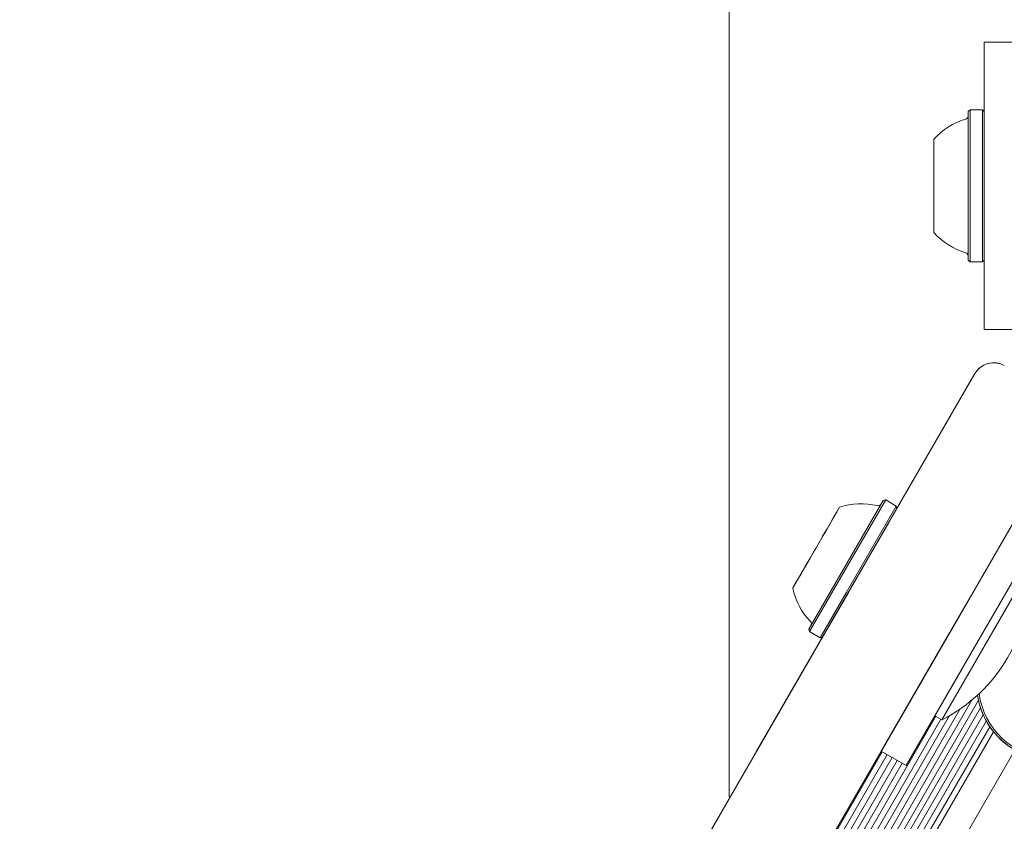
# Model space of a CAD drawing. Units: millimetres. Extents: x -2976 to 3334, y -3441 to 2941.
# Drawn here: x -554 to -417, y 180 to 292 of the extents above; entities that cross this region are included whole.
import ezdxf

# ---------------------------------------------------------------- set-up
doc = ezdxf.new("R2010")
doc.units = ezdxf.units.MM
doc.header["$LTSCALE"] = 1000
doc.layers.add('1 EQUIPMENT', color=7, linetype='Continuous', lineweight=18)

# ---------------------------------------------------------------- blocks, each defined once
blk = doc.blocks.new('CI 06-1002')
at = {"layer": '1 EQUIPMENT'}
for p, q in [((-455.07, 183.5), (-455.07, 353.63)), ((-419.58, 288.58), (-415.57, 288.58)), ((-419.58, 288.58), (-419.58, 283.57)), ((-419.58, 283.57), (-419.58, 253.55)), ((-421.53, 279.15), (-421.78, 278.9)), ((-421.78, 258.23), (-421.78, 278.9)), ((-419.83, 279.15), (-421.53, 279.15)), ((-421.53, 257.98), (-421.53, 279.15)), ((-419.58, 278.9), (-419.83, 279.15)), ((-419.83, 257.98), (-419.83, 279.15)), ((-426.58, 262.06), (-426.58, 275.07)), ((-421.78, 258.23), (-421.53, 257.98)), ((-421.53, 257.98), (-419.83, 257.98)), ((-419.83, 257.98), (-419.58, 258.23)), ((-419.58, 253.55), (-419.58, 248.55)), ((-419.58, 248.55), (-415.57, 248.55)), ((-451.24, 189.86), (-421.26, 241.78)), ((-421.37, 241.58), (-431.72, 223.66)), ((-420.87, 242.45), (-421.37, 241.58)), ((-421.26, 241.78), (-420.87, 242.45)), ((-408.26, 234.28), (-438.24, 182.35)), ((-407.85, 226.98), (-420.92, 204.34)), ((-443.95, 206.87), (-433.63, 224.75)), ((-440.25, 212.79), (-433.28, 224.85)), ((-433.28, 224.85), (-433.63, 224.76)), ((-431.81, 224), (-433.28, 224.85)), ((-443.98, 216.43), (-439.7, 223.85)), ((-443.67, 207.37), (-433.9, 224.29)), ((-438.78, 211.94), (-431.81, 224)), ((-438.52, 211.88), (-431.72, 223.66)), ((-431.72, 223.66), (-431.81, 224)), ((-440.77, 221.99), (-441.52, 220.7)), ((-441.49, 220.75), (-440.64, 222.22)), ((-440.48, 222.49), (-440.85, 221.85)), ((-440.73, 222.06), (-440.84, 221.88)), ((-440.57, 222.34), (-440.77, 221.99)), ((-440.73, 222.06), (-440.63, 222.24)), ((-440.28, 222.85), (-440.57, 222.34)), ((-440.48, 222.49), (-440.3, 222.81)), ((-440.3, 222.81), (-440.05, 223.24)), ((-440.28, 222.85), (-440.01, 223.31)), ((-441.52, 220.7), (-442.1, 219.69)), ((-441.76, 220.27), (-441.49, 220.75)), ((-441.49, 220.75), (-441.53, 220.68)), ((-441.52, 220.7), (-441.45, 220.82)), ((-438.16, 212.5), (-432.86, 221.69)), ((-443.02, 218.1), (-441.92, 220.01)), ((-441.92, 220.01), (-441.76, 220.27)), ((-443.32, 217.58), (-443.11, 217.94)), ((-443.11, 217.94), (-443.02, 218.1)), ((-443.8, 216.74), (-446.19, 212.6)), ((-444.39, 215.73), (-443.32, 217.58)), ((-443.8, 216.74), (-443.99, 216.42)), ((-444.42, 215.67), (-445.26, 214.21)), ((-445.14, 214.44), (-444.39, 215.73)), ((-444.39, 215.73), (-444.46, 215.61)), ((-444.14, 216.16), (-444.42, 215.67)), ((-444.42, 215.68), (-444.38, 215.74)), ((-443.99, 216.42), (-444.14, 216.16)), ((-445.63, 213.58), (-445.33, 214.09)), ((-445.42, 213.94), (-445.61, 213.62)), ((-445.42, 213.94), (-445.05, 214.57)), ((-445.33, 214.09), (-445.14, 214.44)), ((-445.17, 214.37), (-445.28, 214.18)), ((-445.17, 214.37), (-445.07, 214.55)), ((-413.46, 215.06), (-425.47, 194.26)), ((-445.63, 213.58), (-445.9, 213.11)), ((-445.61, 213.62), (-445.86, 213.19)), ((-443.87, 206.52), (-440.25, 212.79)), ((-440.91, 207.73), (-438.16, 212.5)), ((-442.39, 205.67), (-438.78, 211.94)), ((-442.05, 205.76), (-438.52, 211.88)), ((-424.24, 206.59), (-421.62, 211.14)), ((-422.93, 208.87), (-426.2, 203.2)), ((-442.05, 205.76), (-458.15, 177.88)), ((-443.96, 206.86), (-443.87, 206.52)), ((-443.87, 206.52), (-442.39, 205.67)), ((-442.39, 205.67), (-442.05, 205.76)), ((-433.89, 189.87), (-424.39, 206.34)), ((-420.92, 204.34), (-430.43, 187.87)), ((-425.65, 204.15), (-426.76, 202.23)), ((-426.2, 203.2), (-426.39, 202.87)), ((-427.16, 201.54), (-433.89, 189.87)), ((-426.42, 194.8), (-422.72, 201.22)), ((-423.3, 200.22), (-423.27, 200.26)), ((-686.45, -262.27), (-421.29, 196.98)), ((-685.97, -263.07), (-420.36, 196.97)), ((-684.89, -262.78), (-420.07, 195.9)), ((-683.86, -262.62), (-419.7, 194.92)), ((-532.84, 10.18), (-426.29, 194.73)), ((-531.96, 8.5), (-424.38, 194.84)), ((-531.61, 7.49), (-422.91, 195.76)), ((-426.42, 194.8), (-425.47, 194.26)), ((-682.92, -262.56), (-419.28, 194.07)), ((-681.99, -262.58), (-418.79, 193.28)), ((-532.37, 9.38), (-425.59, 194.32)), ((-681.13, -262.68), (-418.28, 192.59)), ((-677.43, -263.98), (-415.31, 190.03)), ((-535.39, 13.75), (-433.76, 189.79)), ((-534.67, 13.43), (-433.07, 189.4)), ((-496.89, 110.78), (-451.24, 189.86)), ((-433.89, 189.87), (-430.43, 187.87)), ((-533.96, 13.03), (-432.37, 188.99)), ((-533.91, 11.53), (-431.68, 188.6)), ((-533.35, 10.88), (-430.98, 188.19)), ((-438.24, 182.35), (-483.89, 103.28)), ((-454.91, 183.5), (-455.07, 183.5))]:
    blk.add_line(p, q, dxfattribs=at)
for centre, radius, start, end in [((-422.28, 278.35), 0.5, 286.5323, 0), ((-419.37, 268.56), 9.71, 106.5323, 137.9373), ((-419.37, 268.56), 9.71, 222.0627, 253.4677), ((-422.28, 258.78), 0.5, 0, 73.4677), ((-418.27, 240.94), 3, 60, 150), ((-418.27, 240.94), 3, 71.2459, 150), ((-436.71, 214.61), 9.71, 76.5288, 107.9415), ((-434.33, 224.54), 0.5, 256.5288, 330), ((-435.22, 213.75), 21.8, 296.5692, 3.4308), ((-436.71, 214.61), 9.71, 192.0585, 223.4712), ((-444.12, 207.59), 0.5, 330, 43.4712), ((-410.02, 199.2), 10.58, 188.2345, 345.8706), ((-410.02, 199.2), 10.58, 188.2345, 251.2459), ((-410.02, 199.2), 10.33, 187.2689, 345.8706)]:
    blk.add_arc(centre, radius, start, end, dxfattribs=at)

msp = doc.modelspace()

# ---------------------------------------------------------------- block references
at = {"layer": '1 EQUIPMENT'}
msp.add_blockref('CI 06-1002', (0, 0), dxfattribs=at)

doc.saveas('drawing.dxf')
